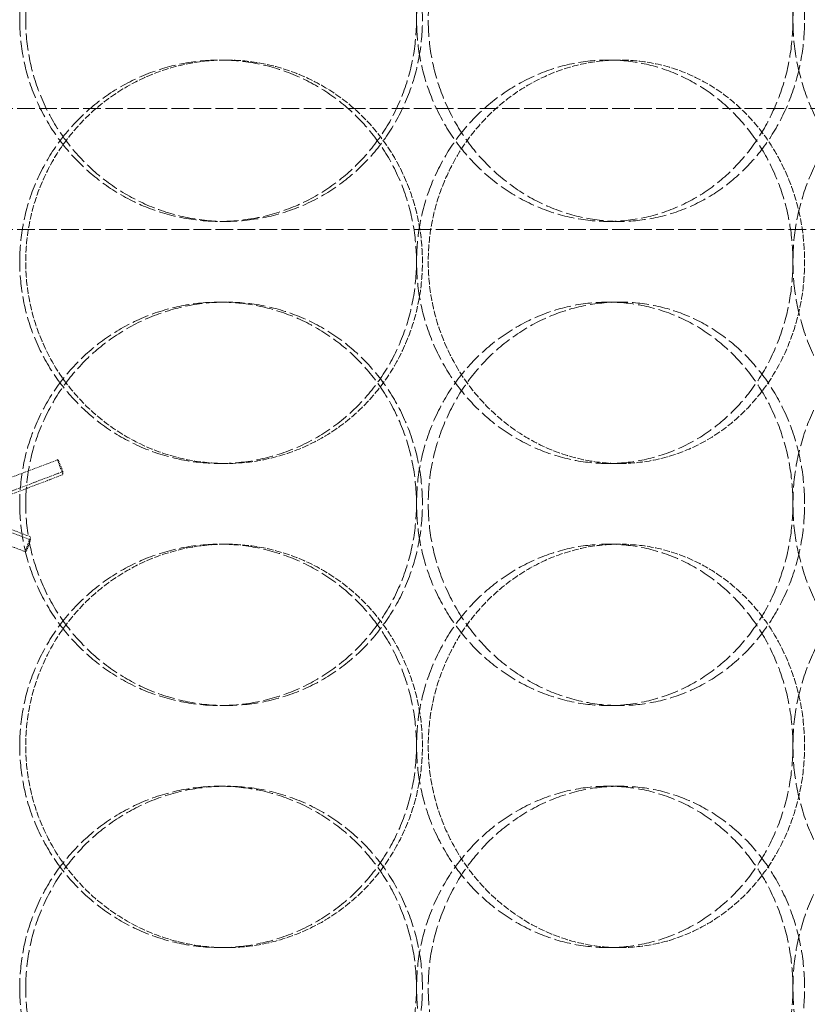
# Model space of a CAD drawing. Units: millimetres. Extents: x 23261 to 34709, y 18543 to 27937.
# Drawn here: x 31693 to 31791, y 25858 to 25980 of the extents above; entities that cross this region are included whole.
import ezdxf

# ---------------------------------------------------------------- set-up
doc = ezdxf.new("R2010")
doc.units = ezdxf.units.MM
doc.linetypes.add('DASHED', pattern=[0.2068, 0.1655, -0.0413])
doc.layers.add('Dimension (ISO)', color=5, linetype='Continuous', lineweight=9, true_color=0x0000ff)
doc.layers.add('Hidden (ISO)', color=1, linetype='DASHED', lineweight=18, true_color=0xff0000)
doc.layers.add('Visible (ISO)', color=7, linetype='Continuous', lineweight=35)
doc.styles.add('Note Text (ISO)', font='tahoma.ttf')
doc.dimstyles.new('Default (ISO)', dxfattribs={"dimscale": 30, "dimtxt": 3.5, "dimasz": 2.5, "dimexe": 3.175, "dimexo": 0, "dimgap": 0.762, "dimtad": 1, "dimdec": 1, "dimrnd": 1e-08, "dimtxsty": 'Note Text (ISO)', "dimcen": 0.09, "dimdle": 10, "dimclrd": 256, "dimclre": 256, "dimclrt": 256, "dimadec": 1, "dimazin": 2, "dimtfac": 1.001486, "dimtmove": 0, "dimatfit": 3, "dimfxl": 1, "dimtolj": 1, "dimtzin": 0, "dimlwd": -1, "dimlwe": -1, "dimarcsym": 0})

# ---------------------------------------------------------------- blocks, each defined once
blk = doc.blocks.new('*D25')
at = {"layer": 'Defpoints', "color": 0, "transparency": 16777216}
for p in [(32932.94, 27294.97), (32932.94, 26786.1), (30453.28, 25699.12)]:
    blk.add_point(p, dxfattribs=at)
at = {"layer": 'Dimension (ISO)', "transparency": 16777216}
for p, q in [((30453.28, 25699.12), (30453.28, 27390.22)), ((32932.94, 26786.1), (32932.94, 27390.22)), ((30528.28, 27294.97), (32857.94, 27294.97))]:
    blk.add_line(p, q, dxfattribs=at)
for points in [[(30528.28, 27307.47), (30528.28, 27282.47), (30453.28, 27294.97)], [(32857.94, 27307.47), (32857.94, 27282.47), (32932.94, 27294.97)]]:
    blk.add_solid(points, dxfattribs=at)
at = {"layer": 'Dimension (ISO)', "transparency": 16777216, "insert": (31567.21, 27427.63), "char_height": 105, "attachment_point": 1, "style": 'Note Text (ISO)'}
blk.add_mtext('\\A1;2480', dxfattribs=at)
blk = doc.blocks.new('*D26')
at = {"layer": 'Defpoints', "color": 0, "transparency": 16777216}
for p in [(30575.21, 26169.54), (32761.35, 25228.7)]:
    blk.add_point(p, dxfattribs=at)
at = {"layer": 'Dimension (ISO)', "transparency": 16777216}
for p, q in [((30644.1, 26139.9), (32692.46, 25258.35)), ((32761.35, 25228.7), (33255.87, 25015.88))]:
    blk.add_line(p, q, dxfattribs=at)
for points in [[(30649.04, 26151.38), (30639.16, 26128.41), (30575.21, 26169.54)], [(32697.4, 25269.83), (32687.52, 25246.87), (32761.35, 25228.7)]]:
    blk.add_solid(points, dxfattribs=at)
at = {"layer": 'Dimension (ISO)', "transparency": 16777216, "insert": (32904.98, 25314.9), "char_height": 105, "attachment_point": 1, "rotation": 336.7147, "style": 'Note Text (ISO)'}
blk.add_mtext('\\A1;∅2380', dxfattribs=at)

msp = doc.modelspace()

# ---------------------------------------------------------------- linework, layer by layer
at = {"layer": 'Hidden (ISO)', "ltscale": 0.253737}
for p, q in [((31718.81, 25975.12), (31718.08, 25975.12)), ((31767.62, 25975.12), (31766.18, 25975.12)), ((31718.08, 25955.12), (31718.81, 25955.12)), ((31766.18, 25955.12), (31767.62, 25955.12)), ((31718.08, 25945.12), (31718.81, 25945.12)), ((31766.18, 25945.12), (31767.62, 25945.12)), ((31718.81, 25925.12), (31718.08, 25925.12)), ((31767.62, 25925.12), (31766.18, 25925.12)), ((31718.81, 25915.12), (31718.08, 25915.12)), ((31767.62, 25915.12), (31766.18, 25915.12)), ((31718.08, 25895.12), (31718.81, 25895.12)), ((31766.18, 25895.12), (31767.62, 25895.12)), ((31718.08, 25885.12), (31718.81, 25885.12)), ((31766.18, 25885.12), (31767.62, 25885.12)), ((31718.81, 25865.12), (31718.08, 25865.12)), ((31767.62, 25865.12), (31766.18, 25865.12))]:
    msp.add_line(p, q, dxfattribs=at)
at = {"layer": 'Hidden (ISO)', "ltscale": 13.202097}
for p, q in [((31850.78, 25969.12), (31485.78, 25969.12)), ((31850.78, 25954.12), (31485.78, 25954.12))]:
    msp.add_line(p, q, dxfattribs=at)
at = {"layer": 'Hidden (ISO)', "ltscale": 0.815457}
msp.add_line((31686.03, 25921.03), (31698.03, 25925.6), dxfattribs=at)
at = {"layer": 'Hidden (ISO)', "ltscale": 0.07034}
for p, q in [((31698.03, 25925.59), (31698.03, 25925.48)), ((31694.03, 25914.29), (31694.03, 25914.18))]:
    msp.add_line(p, q, dxfattribs=at)
at = {"layer": 'Hidden (ISO)', "ltscale": 0.857386}
for p, q in [((31698.64, 25924.12), (31686.03, 25919.32)), ((31686.03, 25918.93), (31698.64, 25923.74))]:
    msp.add_line(p, q, dxfattribs=at)
at = {"layer": 'Hidden (ISO)', "ltscale": 0.02735}
for p, q in [((31698.49, 25924.53), (31698.64, 25924.12)), ((31698.64, 25923.74), (31698.49, 25924.14)), ((31694.64, 25916.03), (31694.49, 25915.63)), ((31694.49, 25915.25), (31694.64, 25915.65))]:
    msp.add_line(p, q, dxfattribs=at)
at = {"layer": 'Hidden (ISO)', "ltscale": 0.234699}
for p, q in [((31698.64, 25924.12), (31698.64, 25923.74)), ((31694.64, 25916.03), (31694.64, 25915.65))]:
    msp.add_line(p, q, dxfattribs=at)
at = {"layer": 'Hidden (ISO)', "ltscale": 0.585558}
for p, q in [((31686.03, 25919.32), (31694.64, 25916.03)), ((31694.64, 25915.65), (31686.03, 25918.93))]:
    msp.add_line(p, q, dxfattribs=at)
at = {"layer": 'Hidden (ISO)', "ltscale": 0.543629}
msp.add_line((31686.03, 25917.22), (31694.03, 25914.17), dxfattribs=at)
at = {"layer": 'Hidden (ISO)', "ltscale": 13.036619}
msp.add_circle((31668.28, 25699.12), 1210, dxfattribs=at)
at = {"layer": 'Hidden (ISO)', "ltscale": 13.111459}
msp.add_circle((31668.28, 25699.12), 1204, dxfattribs=at)
at = {"layer": 'Hidden (ISO)', "ltscale": 13.111477}
msp.add_circle((31668.28, 25699.12), 1204, dxfattribs=at)
at = {"layer": 'Hidden (ISO)', "ltscale": 13.067917}
msp.add_circle((31668.28, 25699.12), 1200, dxfattribs=at)
at = {"layer": 'Hidden (ISO)', "ltscale": 13.057352}
msp.add_circle((31668.28, 25699.12), 1199.03, dxfattribs=at)
at = {"layer": 'Hidden (ISO)', "ltscale": 13.057009}
msp.add_circle((31668.28, 25699.12), 1199, dxfattribs=at)
at = {"layer": 'Hidden (ISO)', "ltscale": 13.099876}
msp.add_circle((31668.28, 25699.12), 1190, dxfattribs=at)
at = {"layer": 'Hidden (ISO)', "ltscale": 0.128987}
for centre, major_axis, start_param, end_param in [((31698.49, 25924.39), (-0.46, 1.21), 4.809852, 6.380648), ((31698.49, 25924.28), (-0.46, 1.21), 0.097463, 1.668259), ((31694.49, 25915.5), (-0.46, -1.21), 4.614926, 6.185722), ((31694.49, 25915.38), (-0.46, -1.21), 6.185722, 7.756519)]:
    msp.add_ellipse(centre, major_axis=major_axis, ratio=0.037255, start_param=start_param, end_param=end_param, dxfattribs=at)
at = {"layer": 'Hidden (ISO)', "ltscale": 12.666162}
for points in [[(31693.29, 25980.12), (31693.29, 25981.69), (31693.44, 25983.32), (31694.07, 25986.55), (31694.55, 25988.15), (31695.83, 25991.23), (31696.62, 25992.71), (31698.45, 25995.44), (31699.49, 25996.69), (31701.7, 25998.91), (31702.94, 25999.95), (31705.65, 26001.79), (31707.11, 26002.58), (31710.16, 26003.86), (31711.75, 26004.34), (31714.93, 26004.97), (31716.53, 26005.12), (31719.62, 26005.12), (31721.21, 26004.97), (31724.38, 26004.34), (31725.95, 26003.86), (31728.95, 26002.58), (31730.39, 26001.79), (31733.05, 25999.95), (31734.27, 25998.91), (31736.42, 25996.69), (31737.43, 25995.44), (31739.21, 25992.71), (31739.98, 25991.23), (31741.21, 25988.15), (31741.68, 25986.55), (31742.29, 25983.32), (31742.44, 25981.69), (31742.44, 25978.55), (31742.29, 25976.93), (31741.68, 25973.7), (31741.21, 25972.09), (31739.98, 25969.01), (31739.21, 25967.54), (31737.43, 25964.81), (31736.42, 25963.56), (31734.27, 25961.34), (31733.05, 25960.3), (31730.39, 25958.46), (31728.95, 25957.67), (31725.95, 25956.39), (31724.38, 25955.91), (31721.21, 25955.27), (31719.62, 25955.12), (31716.53, 25955.12), (31714.93, 25955.27), (31711.75, 25955.91), (31710.16, 25956.39), (31707.11, 25957.67), (31705.65, 25958.46), (31702.94, 25960.3), (31701.7, 25961.34), (31699.49, 25963.56), (31698.45, 25964.81), (31696.62, 25967.54), (31695.83, 25969.01), (31694.55, 25972.09), (31694.07, 25973.7), (31693.44, 25976.93), (31693.29, 25978.55), (31693.29, 25980.12)], [(31789.07, 25980.12), (31789.07, 25981.69), (31788.94, 25983.32), (31788.37, 25986.55), (31787.93, 25988.15), (31786.78, 25991.23), (31786.06, 25992.71), (31784.4, 25995.44), (31783.46, 25996.69), (31781.44, 25998.91), (31780.3, 25999.95), (31777.81, 26001.79), (31776.45, 26002.58), (31773.62, 26003.86), (31772.14, 26004.34), (31769.15, 26004.97), (31767.64, 26005.12), (31764.71, 26005.12), (31763.19, 26004.97), (31760.16, 26004.34), (31758.65, 26003.86), (31755.74, 26002.58), (31754.34, 26001.79), (31751.74, 25999.95), (31750.54, 25998.91), (31748.42, 25996.69), (31747.42, 25995.44), (31745.66, 25992.71), (31744.9, 25991.23), (31743.67, 25988.15), (31743.2, 25986.55), (31742.59, 25983.32), (31742.45, 25981.69), (31742.45, 25978.55), (31742.59, 25976.93), (31743.2, 25973.7), (31743.67, 25972.09), (31744.9, 25969.01), (31745.66, 25967.54), (31747.42, 25964.81), (31748.42, 25963.56), (31750.54, 25961.34), (31751.74, 25960.3), (31754.34, 25958.46), (31755.74, 25957.67), (31758.65, 25956.39), (31760.16, 25955.91), (31763.19, 25955.27), (31764.71, 25955.12), (31767.64, 25955.12), (31769.15, 25955.27), (31772.14, 25955.91), (31773.62, 25956.39), (31776.45, 25957.67), (31777.81, 25958.46), (31780.3, 25960.3), (31781.44, 25961.34), (31783.46, 25963.56), (31784.4, 25964.81), (31786.06, 25967.54), (31786.78, 25969.01), (31787.93, 25972.09), (31788.37, 25973.7), (31788.94, 25976.93), (31789.07, 25978.55), (31789.07, 25980.12)], [(31789.08, 25980.12), (31789.08, 25981.69), (31789.21, 25983.32), (31789.78, 25986.55), (31790.22, 25988.15), (31791.36, 25991.23), (31792.07, 25992.71), (31793.7, 25995.44), (31794.63, 25996.69), (31796.59, 25998.91), (31797.7, 25999.95), (31800.09, 26001.79), (31801.38, 26002.58), (31804.06, 26003.86), (31805.44, 26004.34), (31808.22, 26004.97), (31809.61, 26005.12), (31812.28, 26005.12), (31813.65, 26004.97), (31816.37, 26004.34), (31817.71, 26003.86), (31820.27, 26002.58), (31821.49, 26001.79), (31823.74, 25999.95), (31824.76, 25998.91), (31826.57, 25996.69), (31827.42, 25995.44), (31828.91, 25992.71), (31829.55, 25991.23), (31830.57, 25988.15), (31830.96, 25986.55), (31831.47, 25983.32), (31831.59, 25981.69), (31831.59, 25978.55), (31831.47, 25976.93), (31830.96, 25973.7), (31830.57, 25972.09), (31829.55, 25969.01), (31828.91, 25967.54), (31827.42, 25964.81), (31826.57, 25963.56), (31824.76, 25961.34), (31823.74, 25960.3), (31821.49, 25958.46), (31820.27, 25957.67), (31817.71, 25956.39), (31816.37, 25955.91), (31813.65, 25955.27), (31812.28, 25955.12), (31809.61, 25955.12), (31808.22, 25955.27), (31805.44, 25955.91), (31804.06, 25956.39), (31801.38, 25957.67), (31800.09, 25958.46), (31797.7, 25960.3), (31796.59, 25961.34), (31794.63, 25963.56), (31793.7, 25964.81), (31792.07, 25967.54), (31791.36, 25969.01), (31790.22, 25972.09), (31789.78, 25973.7), (31789.21, 25976.93), (31789.08, 25978.55), (31789.08, 25980.12)], [(31693.29, 25950.12), (31693.29, 25948.55), (31693.44, 25946.93), (31694.07, 25943.7), (31694.55, 25942.09), (31695.83, 25939.01), (31696.62, 25937.54), (31698.45, 25934.81), (31699.49, 25933.56), (31701.7, 25931.34), (31702.94, 25930.3), (31705.65, 25928.46), (31707.11, 25927.67), (31710.16, 25926.39), (31711.75, 25925.91), (31714.93, 25925.27), (31716.53, 25925.12), (31719.62, 25925.12), (31721.21, 25925.27), (31724.38, 25925.91), (31725.95, 25926.39), (31728.95, 25927.67), (31730.39, 25928.46), (31733.05, 25930.3), (31734.27, 25931.34), (31736.42, 25933.56), (31737.43, 25934.81), (31739.21, 25937.54), (31739.98, 25939.01), (31741.21, 25942.09), (31741.68, 25943.7), (31742.29, 25946.93), (31742.44, 25948.55), (31742.44, 25951.69), (31742.29, 25953.32), (31741.68, 25956.55), (31741.21, 25958.15), (31739.98, 25961.23), (31739.21, 25962.71), (31737.43, 25965.44), (31736.42, 25966.69), (31734.27, 25968.91), (31733.05, 25969.95), (31730.39, 25971.79), (31728.95, 25972.58), (31725.95, 25973.86), (31724.38, 25974.34), (31721.21, 25974.97), (31719.62, 25975.12), (31716.53, 25975.12), (31714.93, 25974.97), (31711.75, 25974.34), (31710.16, 25973.86), (31707.11, 25972.58), (31705.65, 25971.79), (31702.94, 25969.95), (31701.7, 25968.91), (31699.49, 25966.69), (31698.45, 25965.44), (31696.62, 25962.71), (31695.83, 25961.23), (31694.55, 25958.15), (31694.07, 25956.55), (31693.44, 25953.32), (31693.29, 25951.69), (31693.29, 25950.12)], [(31789.07, 25950.12), (31789.07, 25948.55), (31788.94, 25946.93), (31788.37, 25943.7), (31787.93, 25942.09), (31786.78, 25939.01), (31786.06, 25937.54), (31784.4, 25934.81), (31783.46, 25933.56), (31781.44, 25931.34), (31780.3, 25930.3), (31777.81, 25928.46), (31776.45, 25927.67), (31773.62, 25926.39), (31772.14, 25925.91), (31769.15, 25925.27), (31767.64, 25925.12), (31764.71, 25925.12), (31763.19, 25925.27), (31760.16, 25925.91), (31758.65, 25926.39), (31755.74, 25927.67), (31754.34, 25928.46), (31751.74, 25930.3), (31750.54, 25931.34), (31748.42, 25933.56), (31747.42, 25934.81), (31745.66, 25937.54), (31744.9, 25939.01), (31743.67, 25942.09), (31743.2, 25943.7), (31742.59, 25946.93), (31742.45, 25948.55), (31742.45, 25951.69), (31742.59, 25953.32), (31743.2, 25956.55), (31743.67, 25958.15), (31744.9, 25961.23), (31745.66, 25962.71), (31747.42, 25965.44), (31748.42, 25966.69), (31750.54, 25968.91), (31751.74, 25969.95), (31754.34, 25971.79), (31755.74, 25972.58), (31758.65, 25973.86), (31760.16, 25974.34), (31763.19, 25974.97), (31764.71, 25975.12), (31767.64, 25975.12), (31769.15, 25974.97), (31772.14, 25974.34), (31773.62, 25973.86), (31776.45, 25972.58), (31777.81, 25971.79), (31780.3, 25969.95), (31781.44, 25968.91), (31783.46, 25966.69), (31784.4, 25965.44), (31786.06, 25962.71), (31786.78, 25961.23), (31787.93, 25958.15), (31788.37, 25956.55), (31788.94, 25953.32), (31789.07, 25951.69), (31789.07, 25950.12)], [(31789.08, 25950.12), (31789.08, 25948.55), (31789.21, 25946.93), (31789.78, 25943.7), (31790.22, 25942.09), (31791.36, 25939.01), (31792.07, 25937.54), (31793.7, 25934.81), (31794.63, 25933.56), (31796.59, 25931.34), (31797.7, 25930.3), (31800.09, 25928.46), (31801.38, 25927.67), (31804.06, 25926.39), (31805.44, 25925.91), (31808.22, 25925.27), (31809.61, 25925.12), (31812.28, 25925.12), (31813.65, 25925.27), (31816.37, 25925.91), (31817.71, 25926.39), (31820.27, 25927.67), (31821.49, 25928.46), (31823.74, 25930.3), (31824.76, 25931.34), (31826.57, 25933.56), (31827.42, 25934.81), (31828.91, 25937.54), (31829.55, 25939.01), (31830.57, 25942.09), (31830.96, 25943.7), (31831.47, 25946.93), (31831.59, 25948.55), (31831.59, 25951.69), (31831.47, 25953.32), (31830.96, 25956.55), (31830.57, 25958.15), (31829.55, 25961.23), (31828.91, 25962.71), (31827.42, 25965.44), (31826.57, 25966.69), (31824.76, 25968.91), (31823.74, 25969.95), (31821.49, 25971.79), (31820.27, 25972.58), (31817.71, 25973.86), (31816.37, 25974.34), (31813.65, 25974.97), (31812.28, 25975.12), (31809.61, 25975.12), (31808.22, 25974.97), (31805.44, 25974.34), (31804.06, 25973.86), (31801.38, 25972.58), (31800.09, 25971.79), (31797.7, 25969.95), (31796.59, 25968.91), (31794.63, 25966.69), (31793.7, 25965.44), (31792.07, 25962.71), (31791.36, 25961.23), (31790.22, 25958.15), (31789.78, 25956.55), (31789.21, 25953.32), (31789.08, 25951.69), (31789.08, 25950.12)], [(31693.29, 25920.12), (31693.29, 25921.69), (31693.44, 25923.32), (31694.07, 25926.55), (31694.55, 25928.15), (31695.83, 25931.23), (31696.62, 25932.71), (31698.45, 25935.44), (31699.49, 25936.69), (31701.7, 25938.91), (31702.94, 25939.95), (31705.65, 25941.79), (31707.11, 25942.58), (31710.16, 25943.86), (31711.75, 25944.34), (31714.93, 25944.97), (31716.53, 25945.12), (31719.62, 25945.12), (31721.21, 25944.97), (31724.38, 25944.34), (31725.95, 25943.86), (31728.95, 25942.58), (31730.39, 25941.79), (31733.05, 25939.95), (31734.27, 25938.91), (31736.42, 25936.69), (31737.43, 25935.44), (31739.21, 25932.71), (31739.98, 25931.23), (31741.21, 25928.15), (31741.68, 25926.55), (31742.29, 25923.32), (31742.44, 25921.69), (31742.44, 25918.55), (31742.29, 25916.93), (31741.68, 25913.7), (31741.21, 25912.09), (31739.98, 25909.01), (31739.21, 25907.54), (31737.43, 25904.81), (31736.42, 25903.56), (31734.27, 25901.34), (31733.05, 25900.3), (31730.39, 25898.46), (31728.95, 25897.67), (31725.95, 25896.39), (31724.38, 25895.91), (31721.21, 25895.27), (31719.62, 25895.12), (31716.53, 25895.12), (31714.93, 25895.27), (31711.75, 25895.91), (31710.16, 25896.39), (31707.11, 25897.67), (31705.65, 25898.46), (31702.94, 25900.3), (31701.7, 25901.34), (31699.49, 25903.56), (31698.45, 25904.81), (31696.62, 25907.54), (31695.83, 25909.01), (31694.55, 25912.09), (31694.07, 25913.7), (31693.44, 25916.93), (31693.29, 25918.55), (31693.29, 25920.12)], [(31789.07, 25920.12), (31789.07, 25921.69), (31788.94, 25923.32), (31788.37, 25926.55), (31787.93, 25928.15), (31786.78, 25931.23), (31786.06, 25932.71), (31784.4, 25935.44), (31783.46, 25936.69), (31781.44, 25938.91), (31780.3, 25939.95), (31777.81, 25941.79), (31776.45, 25942.58), (31773.62, 25943.86), (31772.14, 25944.34), (31769.15, 25944.97), (31767.64, 25945.12), (31764.71, 25945.12), (31763.19, 25944.97), (31760.16, 25944.34), (31758.65, 25943.86), (31755.74, 25942.58), (31754.34, 25941.79), (31751.74, 25939.95), (31750.54, 25938.91), (31748.42, 25936.69), (31747.42, 25935.44), (31745.66, 25932.71), (31744.9, 25931.23), (31743.67, 25928.15), (31743.2, 25926.55), (31742.59, 25923.32), (31742.45, 25921.69), (31742.45, 25918.55), (31742.59, 25916.93), (31743.2, 25913.7), (31743.67, 25912.09), (31744.9, 25909.01), (31745.66, 25907.54), (31747.42, 25904.81), (31748.42, 25903.56), (31750.54, 25901.34), (31751.74, 25900.3), (31754.34, 25898.46), (31755.74, 25897.67), (31758.65, 25896.39), (31760.16, 25895.91), (31763.19, 25895.27), (31764.71, 25895.12), (31767.64, 25895.12), (31769.15, 25895.27), (31772.14, 25895.91), (31773.62, 25896.39), (31776.45, 25897.67), (31777.81, 25898.46), (31780.3, 25900.3), (31781.44, 25901.34), (31783.46, 25903.56), (31784.4, 25904.81), (31786.06, 25907.54), (31786.78, 25909.01), (31787.93, 25912.09), (31788.37, 25913.7), (31788.94, 25916.93), (31789.07, 25918.55), (31789.07, 25920.12)], [(31789.08, 25920.12), (31789.08, 25921.69), (31789.21, 25923.32), (31789.78, 25926.55), (31790.22, 25928.15), (31791.36, 25931.23), (31792.07, 25932.71), (31793.7, 25935.44), (31794.63, 25936.69), (31796.59, 25938.91), (31797.7, 25939.95), (31800.09, 25941.79), (31801.38, 25942.58), (31804.06, 25943.86), (31805.44, 25944.34), (31808.22, 25944.97), (31809.61, 25945.12), (31812.28, 25945.12), (31813.65, 25944.97), (31816.37, 25944.34), (31817.71, 25943.86), (31820.27, 25942.58), (31821.49, 25941.79), (31823.74, 25939.95), (31824.76, 25938.91), (31826.57, 25936.69), (31827.42, 25935.44), (31828.91, 25932.71), (31829.55, 25931.23), (31830.57, 25928.15), (31830.96, 25926.55), (31831.47, 25923.32), (31831.59, 25921.69), (31831.59, 25918.55), (31831.47, 25916.93), (31830.96, 25913.7), (31830.57, 25912.09), (31829.55, 25909.01), (31828.91, 25907.54), (31827.42, 25904.81), (31826.57, 25903.56), (31824.76, 25901.34), (31823.74, 25900.3), (31821.49, 25898.46), (31820.27, 25897.67), (31817.71, 25896.39), (31816.37, 25895.91), (31813.65, 25895.27), (31812.28, 25895.12), (31809.61, 25895.12), (31808.22, 25895.27), (31805.44, 25895.91), (31804.06, 25896.39), (31801.38, 25897.67), (31800.09, 25898.46), (31797.7, 25900.3), (31796.59, 25901.34), (31794.63, 25903.56), (31793.7, 25904.81), (31792.07, 25907.54), (31791.36, 25909.01), (31790.22, 25912.09), (31789.78, 25913.7), (31789.21, 25916.93), (31789.08, 25918.55), (31789.08, 25920.12)], [(31693.29, 25890.12), (31693.29, 25888.55), (31693.44, 25886.93), (31694.07, 25883.7), (31694.55, 25882.09), (31695.83, 25879.01), (31696.62, 25877.54), (31698.45, 25874.81), (31699.49, 25873.56), (31701.7, 25871.34), (31702.94, 25870.3), (31705.65, 25868.46), (31707.11, 25867.67), (31710.16, 25866.39), (31711.75, 25865.91), (31714.93, 25865.27), (31716.53, 25865.12), (31719.62, 25865.12), (31721.21, 25865.27), (31724.38, 25865.91), (31725.95, 25866.39), (31728.95, 25867.67), (31730.39, 25868.46), (31733.05, 25870.3), (31734.27, 25871.34), (31736.42, 25873.56), (31737.43, 25874.81), (31739.21, 25877.54), (31739.98, 25879.01), (31741.21, 25882.09), (31741.68, 25883.7), (31742.29, 25886.93), (31742.44, 25888.55), (31742.44, 25891.69), (31742.29, 25893.32), (31741.68, 25896.55), (31741.21, 25898.15), (31739.98, 25901.23), (31739.21, 25902.71), (31737.43, 25905.44), (31736.42, 25906.69), (31734.27, 25908.91), (31733.05, 25909.95), (31730.39, 25911.79), (31728.95, 25912.58), (31725.95, 25913.86), (31724.38, 25914.34), (31721.21, 25914.97), (31719.62, 25915.12), (31716.53, 25915.12), (31714.93, 25914.97), (31711.75, 25914.34), (31710.16, 25913.86), (31707.11, 25912.58), (31705.65, 25911.79), (31702.94, 25909.95), (31701.7, 25908.91), (31699.49, 25906.69), (31698.45, 25905.44), (31696.62, 25902.71), (31695.83, 25901.23), (31694.55, 25898.15), (31694.07, 25896.55), (31693.44, 25893.32), (31693.29, 25891.69), (31693.29, 25890.12)], [(31789.07, 25890.12), (31789.07, 25888.55), (31788.94, 25886.93), (31788.37, 25883.7), (31787.93, 25882.09), (31786.78, 25879.01), (31786.06, 25877.54), (31784.4, 25874.81), (31783.46, 25873.56), (31781.44, 25871.34), (31780.3, 25870.3), (31777.81, 25868.46), (31776.45, 25867.67), (31773.62, 25866.39), (31772.14, 25865.91), (31769.15, 25865.27), (31767.64, 25865.12), (31764.71, 25865.12), (31763.19, 25865.27), (31760.16, 25865.91), (31758.65, 25866.39), (31755.74, 25867.67), (31754.34, 25868.46), (31751.74, 25870.3), (31750.54, 25871.34), (31748.42, 25873.56), (31747.42, 25874.81), (31745.66, 25877.54), (31744.9, 25879.01), (31743.67, 25882.09), (31743.2, 25883.7), (31742.59, 25886.93), (31742.45, 25888.55), (31742.45, 25891.69), (31742.59, 25893.32), (31743.2, 25896.55), (31743.67, 25898.15), (31744.9, 25901.23), (31745.66, 25902.71), (31747.42, 25905.44), (31748.42, 25906.69), (31750.54, 25908.91), (31751.74, 25909.95), (31754.34, 25911.79), (31755.74, 25912.58), (31758.65, 25913.86), (31760.16, 25914.34), (31763.19, 25914.97), (31764.71, 25915.12), (31767.64, 25915.12), (31769.15, 25914.97), (31772.14, 25914.34), (31773.62, 25913.86), (31776.45, 25912.58), (31777.81, 25911.79), (31780.3, 25909.95), (31781.44, 25908.91), (31783.46, 25906.69), (31784.4, 25905.44), (31786.06, 25902.71), (31786.78, 25901.23), (31787.93, 25898.15), (31788.37, 25896.55), (31788.94, 25893.32), (31789.07, 25891.69), (31789.07, 25890.12)], [(31789.08, 25890.12), (31789.08, 25888.55), (31789.21, 25886.93), (31789.78, 25883.7), (31790.22, 25882.09), (31791.36, 25879.01), (31792.07, 25877.54), (31793.7, 25874.81), (31794.63, 25873.56), (31796.59, 25871.34), (31797.7, 25870.3), (31800.09, 25868.46), (31801.38, 25867.67), (31804.06, 25866.39), (31805.44, 25865.91), (31808.22, 25865.27), (31809.61, 25865.12), (31812.28, 25865.12), (31813.65, 25865.27), (31816.37, 25865.91), (31817.71, 25866.39), (31820.27, 25867.67), (31821.49, 25868.46), (31823.74, 25870.3), (31824.76, 25871.34), (31826.57, 25873.56), (31827.42, 25874.81), (31828.91, 25877.54), (31829.55, 25879.01), (31830.57, 25882.09), (31830.96, 25883.7), (31831.47, 25886.93), (31831.59, 25888.55), (31831.59, 25891.69), (31831.47, 25893.32), (31830.96, 25896.55), (31830.57, 25898.15), (31829.55, 25901.23), (31828.91, 25902.71), (31827.42, 25905.44), (31826.57, 25906.69), (31824.76, 25908.91), (31823.74, 25909.95), (31821.49, 25911.79), (31820.27, 25912.58), (31817.71, 25913.86), (31816.37, 25914.34), (31813.65, 25914.97), (31812.28, 25915.12), (31809.61, 25915.12), (31808.22, 25914.97), (31805.44, 25914.34), (31804.06, 25913.86), (31801.38, 25912.58), (31800.09, 25911.79), (31797.7, 25909.95), (31796.59, 25908.91), (31794.63, 25906.69), (31793.7, 25905.44), (31792.07, 25902.71), (31791.36, 25901.23), (31790.22, 25898.15), (31789.78, 25896.55), (31789.21, 25893.32), (31789.08, 25891.69), (31789.08, 25890.12)], [(31693.29, 25860.12), (31693.29, 25861.69), (31693.44, 25863.32), (31694.07, 25866.55), (31694.55, 25868.15), (31695.83, 25871.23), (31696.62, 25872.71), (31698.45, 25875.44), (31699.49, 25876.69), (31701.7, 25878.91), (31702.94, 25879.95), (31705.65, 25881.79), (31707.11, 25882.58), (31710.16, 25883.86), (31711.75, 25884.34), (31714.93, 25884.97), (31716.53, 25885.12), (31719.62, 25885.12), (31721.21, 25884.97), (31724.38, 25884.34), (31725.95, 25883.86), (31728.95, 25882.58), (31730.39, 25881.79), (31733.05, 25879.95), (31734.27, 25878.91), (31736.42, 25876.69), (31737.43, 25875.44), (31739.21, 25872.71), (31739.98, 25871.23), (31741.21, 25868.15), (31741.68, 25866.55), (31742.29, 25863.32), (31742.44, 25861.69), (31742.44, 25858.55), (31742.29, 25856.93), (31741.68, 25853.7), (31741.21, 25852.09), (31739.98, 25849.01), (31739.21, 25847.54), (31737.43, 25844.81), (31736.42, 25843.56), (31734.27, 25841.34), (31733.05, 25840.3), (31730.39, 25838.46), (31728.95, 25837.67), (31725.95, 25836.39), (31724.38, 25835.91), (31721.21, 25835.27), (31719.62, 25835.12), (31716.53, 25835.12), (31714.93, 25835.27), (31711.75, 25835.91), (31710.16, 25836.39), (31707.11, 25837.67), (31705.65, 25838.46), (31702.94, 25840.3), (31701.7, 25841.34), (31699.49, 25843.56), (31698.45, 25844.81), (31696.62, 25847.54), (31695.83, 25849.01), (31694.55, 25852.09), (31694.07, 25853.7), (31693.44, 25856.93), (31693.29, 25858.55), (31693.29, 25860.12)], [(31789.07, 25860.12), (31789.07, 25861.69), (31788.94, 25863.32), (31788.37, 25866.55), (31787.93, 25868.15), (31786.78, 25871.23), (31786.06, 25872.71), (31784.4, 25875.44), (31783.46, 25876.69), (31781.44, 25878.91), (31780.3, 25879.95), (31777.81, 25881.79), (31776.45, 25882.58), (31773.62, 25883.86), (31772.14, 25884.34), (31769.15, 25884.97), (31767.64, 25885.12), (31764.71, 25885.12), (31763.19, 25884.97), (31760.16, 25884.34), (31758.65, 25883.86), (31755.74, 25882.58), (31754.34, 25881.79), (31751.74, 25879.95), (31750.54, 25878.91), (31748.42, 25876.69), (31747.42, 25875.44), (31745.66, 25872.71), (31744.9, 25871.23), (31743.67, 25868.15), (31743.2, 25866.55), (31742.59, 25863.32), (31742.45, 25861.69), (31742.45, 25858.55), (31742.59, 25856.93), (31743.2, 25853.7), (31743.67, 25852.09), (31744.9, 25849.01), (31745.66, 25847.54), (31747.42, 25844.81), (31748.42, 25843.56), (31750.54, 25841.34), (31751.74, 25840.3), (31754.34, 25838.46), (31755.74, 25837.67), (31758.65, 25836.39), (31760.16, 25835.91), (31763.19, 25835.27), (31764.71, 25835.12), (31767.64, 25835.12), (31769.15, 25835.27), (31772.14, 25835.91), (31773.62, 25836.39), (31776.45, 25837.67), (31777.81, 25838.46), (31780.3, 25840.3), (31781.44, 25841.34), (31783.46, 25843.56), (31784.4, 25844.81), (31786.06, 25847.54), (31786.78, 25849.01), (31787.93, 25852.09), (31788.37, 25853.7), (31788.94, 25856.93), (31789.07, 25858.55), (31789.07, 25860.12)], [(31789.08, 25860.12), (31789.08, 25861.69), (31789.21, 25863.32), (31789.78, 25866.55), (31790.22, 25868.15), (31791.36, 25871.23), (31792.07, 25872.71), (31793.7, 25875.44), (31794.63, 25876.69), (31796.59, 25878.91), (31797.7, 25879.95), (31800.09, 25881.79), (31801.38, 25882.58), (31804.06, 25883.86), (31805.44, 25884.34), (31808.22, 25884.97), (31809.61, 25885.12), (31812.28, 25885.12), (31813.65, 25884.97), (31816.37, 25884.34), (31817.71, 25883.86), (31820.27, 25882.58), (31821.49, 25881.79), (31823.74, 25879.95), (31824.76, 25878.91), (31826.57, 25876.69), (31827.42, 25875.44), (31828.91, 25872.71), (31829.55, 25871.23), (31830.57, 25868.15), (31830.96, 25866.55), (31831.47, 25863.32), (31831.59, 25861.69), (31831.59, 25858.55), (31831.47, 25856.93), (31830.96, 25853.7), (31830.57, 25852.09), (31829.55, 25849.01), (31828.91, 25847.54), (31827.42, 25844.81), (31826.57, 25843.56), (31824.76, 25841.34), (31823.74, 25840.3), (31821.49, 25838.46), (31820.27, 25837.67), (31817.71, 25836.39), (31816.37, 25835.91), (31813.65, 25835.27), (31812.28, 25835.12), (31809.61, 25835.12), (31808.22, 25835.27), (31805.44, 25835.91), (31804.06, 25836.39), (31801.38, 25837.67), (31800.09, 25838.46), (31797.7, 25840.3), (31796.59, 25841.34), (31794.63, 25843.56), (31793.7, 25844.81), (31792.07, 25847.54), (31791.36, 25849.01), (31790.22, 25852.09), (31789.78, 25853.7), (31789.21, 25856.93), (31789.08, 25858.55), (31789.08, 25860.12)]]:
    msp.add_open_spline(points, degree=3, knots=[0, 0, 0, 0, 0.471146, 0.471146, 0.942293, 0.942293, 1.413439, 1.413439, 1.884586, 1.884586, 2.355731, 2.355731, 2.826877, 2.826877, 3.298022, 3.298022, 3.769167, 3.769167, 4.240313, 4.240313, 4.711458, 4.711458, 5.182603, 5.182603, 5.653748, 5.653748, 6.124895, 6.124895, 6.596041, 6.596041, 7.067188, 7.067188, 7.538334, 7.538334, 8.009481, 8.009481, 8.480627, 8.480627, 8.951774, 8.951774, 9.42292, 9.42292, 9.894066, 9.894066, 10.365211, 10.365211, 10.836356, 10.836356, 11.307502, 11.307502, 11.778647, 11.778647, 12.249792, 12.249792, 12.720938, 12.720938, 13.192083, 13.192083, 13.663229, 13.663229, 14.134376, 14.134376, 14.605522, 14.605522, 15.076669, 15.076669, 15.076669, 15.076669], dxfattribs=at)
at = {"layer": 'Hidden (ISO)', "ltscale": 12.665966}
for points in [[(31694.03, 25980.12), (31694.03, 25978.55), (31694.18, 25976.93), (31694.81, 25973.7), (31695.29, 25972.09), (31696.57, 25969.01), (31697.36, 25967.54), (31699.19, 25964.81), (31700.23, 25963.56), (31702.43, 25961.34), (31703.68, 25960.3), (31706.39, 25958.46), (31707.85, 25957.67), (31710.9, 25956.39), (31712.48, 25955.91), (31715.67, 25955.27), (31717.27, 25955.12), (31720.35, 25955.12), (31721.95, 25955.27), (31725.11, 25955.91), (31726.68, 25956.39), (31729.69, 25957.67), (31731.13, 25958.46), (31733.79, 25960.3), (31735.01, 25961.34), (31737.16, 25963.56), (31738.17, 25964.81), (31739.95, 25967.54), (31740.72, 25969.01), (31741.95, 25972.09), (31742.42, 25973.7), (31743.03, 25976.93), (31743.18, 25978.55), (31743.18, 25981.69), (31743.03, 25983.32), (31742.42, 25986.55), (31741.95, 25988.15), (31740.72, 25991.23), (31739.95, 25992.71), (31738.17, 25995.44), (31737.16, 25996.69), (31735.01, 25998.91), (31733.79, 25999.95), (31731.13, 26001.79), (31729.69, 26002.58), (31726.68, 26003.86), (31725.11, 26004.34), (31721.95, 26004.97), (31720.35, 26005.12), (31717.27, 26005.12), (31715.67, 26004.97), (31712.48, 26004.34), (31710.9, 26003.86), (31707.85, 26002.58), (31706.39, 26001.79), (31703.68, 25999.95), (31702.43, 25998.91), (31700.23, 25996.69), (31699.19, 25995.44), (31697.36, 25992.71), (31696.57, 25991.23), (31695.29, 25988.15), (31694.81, 25986.55), (31694.18, 25983.32), (31694.03, 25981.69), (31694.03, 25980.12)], [(31790.52, 25980.12), (31790.52, 25978.55), (31790.39, 25976.93), (31789.82, 25973.7), (31789.38, 25972.09), (31788.23, 25969.01), (31787.51, 25967.54), (31785.85, 25964.81), (31784.91, 25963.56), (31782.89, 25961.34), (31781.75, 25960.3), (31779.25, 25958.46), (31777.9, 25957.67), (31775.07, 25956.39), (31773.59, 25955.91), (31770.59, 25955.27), (31769.09, 25955.12), (31766.16, 25955.12), (31764.64, 25955.27), (31761.61, 25955.91), (31760.09, 25956.39), (31757.18, 25957.67), (31755.78, 25958.46), (31753.19, 25960.3), (31751.99, 25961.34), (31749.87, 25963.56), (31748.87, 25964.81), (31747.11, 25967.54), (31746.35, 25969.01), (31745.12, 25972.09), (31744.65, 25973.7), (31744.04, 25976.93), (31743.9, 25978.55), (31743.9, 25981.69), (31744.04, 25983.32), (31744.65, 25986.55), (31745.12, 25988.15), (31746.35, 25991.23), (31747.11, 25992.71), (31748.87, 25995.44), (31749.87, 25996.69), (31751.99, 25998.91), (31753.19, 25999.95), (31755.78, 26001.79), (31757.18, 26002.58), (31760.09, 26003.86), (31761.61, 26004.34), (31764.64, 26004.97), (31766.16, 26005.12), (31769.09, 26005.12), (31770.59, 26004.97), (31773.59, 26004.34), (31775.07, 26003.86), (31777.9, 26002.58), (31779.25, 26001.79), (31781.75, 25999.95), (31782.89, 25998.91), (31784.91, 25996.69), (31785.85, 25995.44), (31787.51, 25992.71), (31788.23, 25991.23), (31789.38, 25988.15), (31789.82, 25986.55), (31790.39, 25983.32), (31790.52, 25981.69), (31790.52, 25980.12)], [(31694.03, 25920.12), (31694.03, 25918.55), (31694.18, 25916.93), (31694.81, 25913.7), (31695.29, 25912.09), (31696.57, 25909.01), (31697.36, 25907.54), (31699.19, 25904.81), (31700.23, 25903.56), (31702.43, 25901.34), (31703.68, 25900.3), (31706.39, 25898.46), (31707.85, 25897.67), (31710.9, 25896.39), (31712.48, 25895.91), (31715.67, 25895.27), (31717.27, 25895.12), (31720.35, 25895.12), (31721.95, 25895.27), (31725.11, 25895.91), (31726.68, 25896.39), (31729.69, 25897.67), (31731.13, 25898.46), (31733.79, 25900.3), (31735.01, 25901.34), (31737.16, 25903.56), (31738.17, 25904.81), (31739.95, 25907.54), (31740.72, 25909.01), (31741.95, 25912.09), (31742.42, 25913.7), (31743.03, 25916.93), (31743.18, 25918.55), (31743.18, 25921.69), (31743.03, 25923.32), (31742.42, 25926.55), (31741.95, 25928.15), (31740.72, 25931.23), (31739.95, 25932.71), (31738.17, 25935.44), (31737.16, 25936.69), (31735.01, 25938.91), (31733.79, 25939.95), (31731.13, 25941.79), (31729.69, 25942.58), (31726.68, 25943.86), (31725.11, 25944.34), (31721.95, 25944.97), (31720.35, 25945.12), (31717.27, 25945.12), (31715.67, 25944.97), (31712.48, 25944.34), (31710.9, 25943.86), (31707.85, 25942.58), (31706.39, 25941.79), (31703.68, 25939.95), (31702.43, 25938.91), (31700.23, 25936.69), (31699.19, 25935.44), (31697.36, 25932.71), (31696.57, 25931.23), (31695.29, 25928.15), (31694.81, 25926.55), (31694.18, 25923.32), (31694.03, 25921.69), (31694.03, 25920.12)], [(31790.52, 25920.12), (31790.52, 25918.55), (31790.39, 25916.93), (31789.82, 25913.7), (31789.38, 25912.09), (31788.23, 25909.01), (31787.51, 25907.54), (31785.85, 25904.81), (31784.91, 25903.56), (31782.89, 25901.34), (31781.75, 25900.3), (31779.25, 25898.46), (31777.9, 25897.67), (31775.07, 25896.39), (31773.59, 25895.91), (31770.59, 25895.27), (31769.09, 25895.12), (31766.16, 25895.12), (31764.64, 25895.27), (31761.61, 25895.91), (31760.09, 25896.39), (31757.18, 25897.67), (31755.78, 25898.46), (31753.19, 25900.3), (31751.99, 25901.34), (31749.87, 25903.56), (31748.87, 25904.81), (31747.11, 25907.54), (31746.35, 25909.01), (31745.12, 25912.09), (31744.65, 25913.7), (31744.04, 25916.93), (31743.9, 25918.55), (31743.9, 25921.69), (31744.04, 25923.32), (31744.65, 25926.55), (31745.12, 25928.15), (31746.35, 25931.23), (31747.11, 25932.71), (31748.87, 25935.44), (31749.87, 25936.69), (31751.99, 25938.91), (31753.19, 25939.95), (31755.78, 25941.79), (31757.18, 25942.58), (31760.09, 25943.86), (31761.61, 25944.34), (31764.64, 25944.97), (31766.16, 25945.12), (31769.09, 25945.12), (31770.59, 25944.97), (31773.59, 25944.34), (31775.07, 25943.86), (31777.9, 25942.58), (31779.25, 25941.79), (31781.75, 25939.95), (31782.89, 25938.91), (31784.91, 25936.69), (31785.85, 25935.44), (31787.51, 25932.71), (31788.23, 25931.23), (31789.38, 25928.15), (31789.82, 25926.55), (31790.39, 25923.32), (31790.52, 25921.69), (31790.52, 25920.12)], [(31694.03, 25860.12), (31694.03, 25858.55), (31694.18, 25856.93), (31694.81, 25853.7), (31695.29, 25852.09), (31696.57, 25849.01), (31697.36, 25847.54), (31699.19, 25844.81), (31700.23, 25843.56), (31702.43, 25841.34), (31703.68, 25840.3), (31706.39, 25838.46), (31707.85, 25837.67), (31710.9, 25836.39), (31712.48, 25835.91), (31715.67, 25835.27), (31717.27, 25835.12), (31720.35, 25835.12), (31721.95, 25835.27), (31725.11, 25835.91), (31726.68, 25836.39), (31729.69, 25837.67), (31731.13, 25838.46), (31733.79, 25840.3), (31735.01, 25841.34), (31737.16, 25843.56), (31738.17, 25844.81), (31739.95, 25847.54), (31740.72, 25849.01), (31741.95, 25852.09), (31742.42, 25853.7), (31743.03, 25856.93), (31743.18, 25858.55), (31743.18, 25861.69), (31743.03, 25863.32), (31742.42, 25866.55), (31741.95, 25868.15), (31740.72, 25871.23), (31739.95, 25872.71), (31738.17, 25875.44), (31737.16, 25876.69), (31735.01, 25878.91), (31733.79, 25879.95), (31731.13, 25881.79), (31729.69, 25882.58), (31726.68, 25883.86), (31725.11, 25884.34), (31721.95, 25884.97), (31720.35, 25885.12), (31717.27, 25885.12), (31715.67, 25884.97), (31712.48, 25884.34), (31710.9, 25883.86), (31707.85, 25882.58), (31706.39, 25881.79), (31703.68, 25879.95), (31702.43, 25878.91), (31700.23, 25876.69), (31699.19, 25875.44), (31697.36, 25872.71), (31696.57, 25871.23), (31695.29, 25868.15), (31694.81, 25866.55), (31694.18, 25863.32), (31694.03, 25861.69), (31694.03, 25860.12)], [(31790.52, 25860.12), (31790.52, 25858.55), (31790.39, 25856.93), (31789.82, 25853.7), (31789.38, 25852.09), (31788.23, 25849.01), (31787.51, 25847.54), (31785.85, 25844.81), (31784.91, 25843.56), (31782.89, 25841.34), (31781.75, 25840.3), (31779.25, 25838.46), (31777.9, 25837.67), (31775.07, 25836.39), (31773.59, 25835.91), (31770.59, 25835.27), (31769.09, 25835.12), (31766.16, 25835.12), (31764.64, 25835.27), (31761.61, 25835.91), (31760.09, 25836.39), (31757.18, 25837.67), (31755.78, 25838.46), (31753.19, 25840.3), (31751.99, 25841.34), (31749.87, 25843.56), (31748.87, 25844.81), (31747.11, 25847.54), (31746.35, 25849.01), (31745.12, 25852.09), (31744.65, 25853.7), (31744.04, 25856.93), (31743.9, 25858.55), (31743.9, 25861.69), (31744.04, 25863.32), (31744.65, 25866.55), (31745.12, 25868.15), (31746.35, 25871.23), (31747.11, 25872.71), (31748.87, 25875.44), (31749.87, 25876.69), (31751.99, 25878.91), (31753.19, 25879.95), (31755.78, 25881.79), (31757.18, 25882.58), (31760.09, 25883.86), (31761.61, 25884.34), (31764.64, 25884.97), (31766.16, 25885.12), (31769.09, 25885.12), (31770.59, 25884.97), (31773.59, 25884.34), (31775.07, 25883.86), (31777.9, 25882.58), (31779.25, 25881.79), (31781.75, 25879.95), (31782.89, 25878.91), (31784.91, 25876.69), (31785.85, 25875.44), (31787.51, 25872.71), (31788.23, 25871.23), (31789.38, 25868.15), (31789.82, 25866.55), (31790.39, 25863.32), (31790.52, 25861.69), (31790.52, 25860.12)]]:
    msp.add_open_spline(points, degree=3, knots=[0, 0, 0, 0, 0.471138, 0.471138, 0.942276, 0.942276, 1.413414, 1.413414, 1.884552, 1.884552, 2.355689, 2.355689, 2.826826, 2.826826, 3.297963, 3.297963, 3.7691, 3.7691, 4.240238, 4.240238, 4.711375, 4.711375, 5.182512, 5.182512, 5.653649, 5.653649, 6.124787, 6.124787, 6.595925, 6.595925, 7.067063, 7.067063, 7.538201, 7.538201, 8.009339, 8.009339, 8.480477, 8.480477, 8.951615, 8.951615, 9.422753, 9.422753, 9.89389, 9.89389, 10.365027, 10.365027, 10.836164, 10.836164, 11.307301, 11.307301, 11.778439, 11.778439, 12.249576, 12.249576, 12.720713, 12.720713, 13.19185, 13.19185, 13.662988, 13.662988, 14.134126, 14.134126, 14.605264, 14.605264, 15.076402, 15.076402, 15.076402, 15.076402], dxfattribs=at)
at = {"layer": 'Hidden (ISO)', "ltscale": 4.986501}
for points, knots in [([(31718.81, 25925.12), (31717.27, 25925.12), (31715.67, 25925.27), (31712.48, 25925.91), (31710.9, 25926.39), (31707.85, 25927.67), (31706.39, 25928.46), (31703.68, 25930.3), (31702.43, 25931.34), (31700.23, 25933.56), (31699.19, 25934.81), (31697.36, 25937.54), (31696.57, 25939.01), (31695.29, 25942.09), (31694.81, 25943.7), (31694.18, 25946.93), (31694.03, 25948.55), (31694.03, 25950.12), (31694.03, 25951.69), (31694.18, 25953.32), (31694.81, 25956.55), (31695.29, 25958.15), (31696.57, 25961.23), (31697.36, 25962.71), (31699.19, 25965.44), (31700.23, 25966.69), (31702.43, 25968.91), (31703.68, 25969.95), (31706.39, 25971.79), (31707.85, 25972.58), (31710.9, 25973.86), (31712.48, 25974.34), (31715.67, 25974.97), (31717.27, 25975.12), (31718.81, 25975.12)], [11.307301, 11.307301, 11.307301, 11.307301, 11.778439, 11.778439, 12.249576, 12.249576, 12.720713, 12.720713, 13.19185, 13.19185, 13.662988, 13.662988, 14.134126, 14.134126, 14.605264, 14.605264, 15.076402, 15.076402, 15.076402, 15.54754, 15.54754, 16.018678, 16.018678, 16.489816, 16.489816, 16.960954, 16.960954, 17.432091, 17.432091, 17.903228, 17.903228, 18.374365, 18.374365, 18.845502, 18.845502, 18.845502, 18.845502]), ([(31718.81, 25975.12), (31720.35, 25975.12), (31721.95, 25974.97), (31725.11, 25974.34), (31726.68, 25973.86), (31729.69, 25972.58), (31731.13, 25971.79), (31733.79, 25969.95), (31735.01, 25968.91), (31737.16, 25966.69), (31738.17, 25965.44), (31739.95, 25962.71), (31740.72, 25961.23), (31741.95, 25958.15), (31742.42, 25956.55), (31743.03, 25953.32), (31743.18, 25951.69), (31743.18, 25948.55), (31743.03, 25946.93), (31742.42, 25943.7), (31741.95, 25942.09), (31740.72, 25939.01), (31739.95, 25937.54), (31738.17, 25934.81), (31737.16, 25933.56), (31735.01, 25931.34), (31733.79, 25930.3), (31731.13, 25928.46), (31729.69, 25927.67), (31726.68, 25926.39), (31725.11, 25925.91), (31721.95, 25925.27), (31720.35, 25925.12), (31718.81, 25925.12)], [3.7691, 3.7691, 3.7691, 3.7691, 4.240238, 4.240238, 4.711375, 4.711375, 5.182512, 5.182512, 5.653649, 5.653649, 6.124787, 6.124787, 6.595925, 6.595925, 7.067063, 7.067063, 7.538201, 7.538201, 8.009339, 8.009339, 8.480477, 8.480477, 8.951615, 8.951615, 9.422753, 9.422753, 9.89389, 9.89389, 10.365027, 10.365027, 10.836164, 10.836164, 11.307301, 11.307301, 11.307301, 11.307301]), ([(31767.62, 25975.12), (31766.16, 25975.12), (31764.64, 25974.97), (31761.61, 25974.34), (31760.09, 25973.86), (31757.18, 25972.58), (31755.78, 25971.79), (31753.19, 25969.95), (31751.99, 25968.91), (31749.87, 25966.69), (31748.87, 25965.44), (31747.11, 25962.71), (31746.35, 25961.23), (31745.12, 25958.15), (31744.65, 25956.55), (31744.04, 25953.32), (31743.9, 25951.69), (31743.9, 25948.55), (31744.04, 25946.93), (31744.65, 25943.7), (31745.12, 25942.09), (31746.35, 25939.01), (31747.11, 25937.54), (31748.87, 25934.81), (31749.87, 25933.56), (31751.99, 25931.34), (31753.19, 25930.3), (31755.78, 25928.46), (31757.18, 25927.67), (31760.09, 25926.39), (31761.61, 25925.91), (31764.64, 25925.27), (31766.16, 25925.12), (31767.62, 25925.12)], [3.7691, 3.7691, 3.7691, 3.7691, 4.240238, 4.240238, 4.711375, 4.711375, 5.182512, 5.182512, 5.653649, 5.653649, 6.124787, 6.124787, 6.595925, 6.595925, 7.067063, 7.067063, 7.538201, 7.538201, 8.009339, 8.009339, 8.480477, 8.480477, 8.951615, 8.951615, 9.422753, 9.422753, 9.89389, 9.89389, 10.365027, 10.365027, 10.836164, 10.836164, 11.307301, 11.307301, 11.307301, 11.307301]), ([(31767.62, 25925.12), (31769.09, 25925.12), (31770.59, 25925.27), (31773.59, 25925.91), (31775.07, 25926.39), (31777.9, 25927.67), (31779.25, 25928.46), (31781.75, 25930.3), (31782.89, 25931.34), (31784.91, 25933.56), (31785.85, 25934.81), (31787.51, 25937.54), (31788.23, 25939.01), (31789.38, 25942.09), (31789.82, 25943.7), (31790.39, 25946.93), (31790.52, 25948.55), (31790.52, 25950.12), (31790.52, 25951.69), (31790.39, 25953.32), (31789.82, 25956.55), (31789.38, 25958.15), (31788.23, 25961.23), (31787.51, 25962.71), (31785.85, 25965.44), (31784.91, 25966.69), (31782.89, 25968.91), (31781.75, 25969.95), (31779.25, 25971.79), (31777.9, 25972.58), (31775.07, 25973.86), (31773.59, 25974.34), (31770.59, 25974.97), (31769.09, 25975.12), (31767.62, 25975.12)], [11.307301, 11.307301, 11.307301, 11.307301, 11.778439, 11.778439, 12.249576, 12.249576, 12.720713, 12.720713, 13.19185, 13.19185, 13.662988, 13.662988, 14.134126, 14.134126, 14.605264, 14.605264, 15.076402, 15.076402, 15.076402, 15.54754, 15.54754, 16.018678, 16.018678, 16.489816, 16.489816, 16.960954, 16.960954, 17.432091, 17.432091, 17.903228, 17.903228, 18.374365, 18.374365, 18.845502, 18.845502, 18.845502, 18.845502]), ([(31718.81, 25865.12), (31717.27, 25865.12), (31715.67, 25865.27), (31712.48, 25865.91), (31710.9, 25866.39), (31707.85, 25867.67), (31706.39, 25868.46), (31703.68, 25870.3), (31702.43, 25871.34), (31700.23, 25873.56), (31699.19, 25874.81), (31697.36, 25877.54), (31696.57, 25879.01), (31695.29, 25882.09), (31694.81, 25883.7), (31694.18, 25886.93), (31694.03, 25888.55), (31694.03, 25890.12), (31694.03, 25891.69), (31694.18, 25893.32), (31694.81, 25896.55), (31695.29, 25898.15), (31696.57, 25901.23), (31697.36, 25902.71), (31699.19, 25905.44), (31700.23, 25906.69), (31702.43, 25908.91), (31703.68, 25909.95), (31706.39, 25911.79), (31707.85, 25912.58), (31710.9, 25913.86), (31712.48, 25914.34), (31715.67, 25914.97), (31717.27, 25915.12), (31718.81, 25915.12)], [11.307301, 11.307301, 11.307301, 11.307301, 11.778439, 11.778439, 12.249576, 12.249576, 12.720713, 12.720713, 13.19185, 13.19185, 13.662988, 13.662988, 14.134126, 14.134126, 14.605264, 14.605264, 15.076402, 15.076402, 15.076402, 15.54754, 15.54754, 16.018678, 16.018678, 16.489816, 16.489816, 16.960954, 16.960954, 17.432091, 17.432091, 17.903228, 17.903228, 18.374365, 18.374365, 18.845502, 18.845502, 18.845502, 18.845502]), ([(31718.81, 25915.12), (31720.35, 25915.12), (31721.95, 25914.97), (31725.11, 25914.34), (31726.68, 25913.86), (31729.69, 25912.58), (31731.13, 25911.79), (31733.79, 25909.95), (31735.01, 25908.91), (31737.16, 25906.69), (31738.17, 25905.44), (31739.95, 25902.71), (31740.72, 25901.23), (31741.95, 25898.15), (31742.42, 25896.55), (31743.03, 25893.32), (31743.18, 25891.69), (31743.18, 25888.55), (31743.03, 25886.93), (31742.42, 25883.7), (31741.95, 25882.09), (31740.72, 25879.01), (31739.95, 25877.54), (31738.17, 25874.81), (31737.16, 25873.56), (31735.01, 25871.34), (31733.79, 25870.3), (31731.13, 25868.46), (31729.69, 25867.67), (31726.68, 25866.39), (31725.11, 25865.91), (31721.95, 25865.27), (31720.35, 25865.12), (31718.81, 25865.12)], [3.7691, 3.7691, 3.7691, 3.7691, 4.240238, 4.240238, 4.711375, 4.711375, 5.182512, 5.182512, 5.653649, 5.653649, 6.124787, 6.124787, 6.595925, 6.595925, 7.067063, 7.067063, 7.538201, 7.538201, 8.009339, 8.009339, 8.480477, 8.480477, 8.951615, 8.951615, 9.422753, 9.422753, 9.89389, 9.89389, 10.365027, 10.365027, 10.836164, 10.836164, 11.307301, 11.307301, 11.307301, 11.307301]), ([(31767.62, 25915.12), (31766.16, 25915.12), (31764.64, 25914.97), (31761.61, 25914.34), (31760.09, 25913.86), (31757.18, 25912.58), (31755.78, 25911.79), (31753.19, 25909.95), (31751.99, 25908.91), (31749.87, 25906.69), (31748.87, 25905.44), (31747.11, 25902.71), (31746.35, 25901.23), (31745.12, 25898.15), (31744.65, 25896.55), (31744.04, 25893.32), (31743.9, 25891.69), (31743.9, 25888.55), (31744.04, 25886.93), (31744.65, 25883.7), (31745.12, 25882.09), (31746.35, 25879.01), (31747.11, 25877.54), (31748.87, 25874.81), (31749.87, 25873.56), (31751.99, 25871.34), (31753.19, 25870.3), (31755.78, 25868.46), (31757.18, 25867.67), (31760.09, 25866.39), (31761.61, 25865.91), (31764.64, 25865.27), (31766.16, 25865.12), (31767.62, 25865.12)], [3.7691, 3.7691, 3.7691, 3.7691, 4.240238, 4.240238, 4.711375, 4.711375, 5.182512, 5.182512, 5.653649, 5.653649, 6.124787, 6.124787, 6.595925, 6.595925, 7.067063, 7.067063, 7.538201, 7.538201, 8.009339, 8.009339, 8.480477, 8.480477, 8.951615, 8.951615, 9.422753, 9.422753, 9.89389, 9.89389, 10.365027, 10.365027, 10.836164, 10.836164, 11.307301, 11.307301, 11.307301, 11.307301]), ([(31767.62, 25865.12), (31769.09, 25865.12), (31770.59, 25865.27), (31773.59, 25865.91), (31775.07, 25866.39), (31777.9, 25867.67), (31779.25, 25868.46), (31781.75, 25870.3), (31782.89, 25871.34), (31784.91, 25873.56), (31785.85, 25874.81), (31787.51, 25877.54), (31788.23, 25879.01), (31789.38, 25882.09), (31789.82, 25883.7), (31790.39, 25886.93), (31790.52, 25888.55), (31790.52, 25890.12), (31790.52, 25891.69), (31790.39, 25893.32), (31789.82, 25896.55), (31789.38, 25898.15), (31788.23, 25901.23), (31787.51, 25902.71), (31785.85, 25905.44), (31784.91, 25906.69), (31782.89, 25908.91), (31781.75, 25909.95), (31779.25, 25911.79), (31777.9, 25912.58), (31775.07, 25913.86), (31773.59, 25914.34), (31770.59, 25914.97), (31769.09, 25915.12), (31767.62, 25915.12)], [11.307301, 11.307301, 11.307301, 11.307301, 11.778439, 11.778439, 12.249576, 12.249576, 12.720713, 12.720713, 13.19185, 13.19185, 13.662988, 13.662988, 14.134126, 14.134126, 14.605264, 14.605264, 15.076402, 15.076402, 15.076402, 15.54754, 15.54754, 16.018678, 16.018678, 16.489816, 16.489816, 16.960954, 16.960954, 17.432091, 17.432091, 17.903228, 17.903228, 18.374365, 18.374365, 18.845502, 18.845502, 18.845502, 18.845502])]:
    msp.add_open_spline(points, degree=3, knots=knots, dxfattribs=at)
at = {"layer": 'Visible (ISO)'}
for radius, start, end in [(1215, 102.26243, 45.17629), (1215, 102.26226, 45.17613), (1210.03, 102.52216, 45.41348)]:
    msp.add_arc((31668.28, 25699.12), radius, start, end, dxfattribs=at)

# ---------------------------------------------------------------- dimensions: what is measured, and where the dimension line sits
at = {"layer": 'Dimension (ISO)'}
dim = msp.add_linear_dim(base=(32932.94, 27294.97), p1=(30453.28, 25699.12), p2=(32932.94, 26786.1), angle=180, dimstyle='Default (ISO)', override={"dimgap": 0.762, "dimdec": 0, "dimtol": 0, "dimlim": 0, "dimtp": 0, "dimtm": 0, "dimtdec": 2, "dimtofl": 0, "dimatfit": 1}, dxfattribs=at)
dim.commit()
dim.dimension.update_dxf_attribs({"geometry": '*D25', "text_midpoint": (31718.11, 27294.97), "dimtype": 160})
dim = msp.add_diameter_dim_2p(p1=(30575.21, 26169.54), p2=(32761.35, 25228.7), dimstyle='Default (ISO)', override={"dimgap": 0.762, "dimdec": 1, "dimlfac": 1, "dimtol": 0, "dimlim": 0, "dimtp": 0, "dimtm": 0, "dimtdec": 2, "dimatfit": 2}, dxfattribs=at)
dim.commit()
dim.dimension.update_dxf_attribs({"geometry": '*D26', "text_midpoint": (33043.06, 25107.47), "dimtype": 163})

doc.saveas('drawing.dxf')
